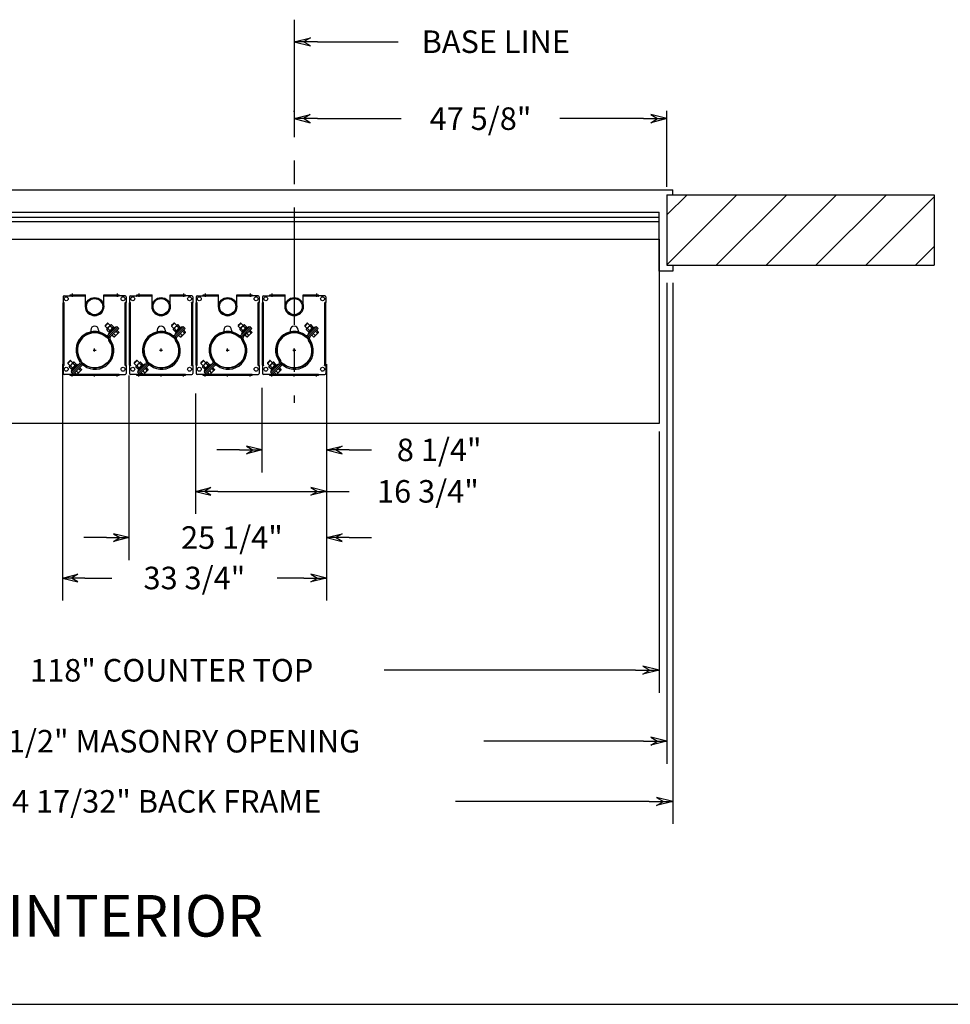
# Model space of a CAD drawing. Extents: x -38 to 622, y 1 to 395.
# Drawn here: x 43 to 162, y 1 to 127 of the extents above; entities that cross this region are included whole.
import ezdxf

# ---------------------------------------------------------------- set-up
doc = ezdxf.new("R2010")
doc.units = 0
doc.header["$LTSCALE"] = 12
doc.header["$MEASUREMENT"] = 0
doc.linetypes.add('CENTER', pattern=[2, 1.25, -0.25, 0.25, -0.25])
doc.linetypes.add('HIDDEN', pattern=[0.375, 0.25, -0.125])
doc.layers.get('0').update_dxf_attribs({"linetype": 'CONTINUOUS'})
doc.layers.get('DEFPOINTS').update_dxf_attribs({"linetype": 'CONTINUOUS'})
doc.layers.add('PAPER', color=1, linetype='CONTINUOUS')
doc.dimstyles.get("Standard").update_dxf_attribs({"dimtxt": 0.18, "dimasz": 0.18, "dimexe": 0.18, "dimexo": 0.0625, "dimgap": 0.09, "dimtad": 0, "dimtih": 1, "dimtoh": 1, "dimdec": 4, "dimzin": 0, "dimdsep": 46, "dimtxsty": 'Standard', "dimcen": 0.09, "dimadec": 0, "dimazin": 0, "dimtfac": 1, "dimtdec": 4, "dimtofl": 0, "dimtmove": 0, "dimatfit": 3, "dimfxl": 0, "dimtolj": 1, "dimtzin": 0, "dimarcsym": 0})

# ---------------------------------------------------------------- blocks, each defined once
blk = doc.blocks.new('ARROW', base_point=(63.5, 24.562))
for p, q in [((62.5, 24.562), (63.5, 24.562)), ((63.5, 24.562), (62.812, 24.734)), ((62.812, 24.734), (63.099, 24.562)), ((63.5, 24.562), (62.812, 24.391)), ((62.812, 24.391), (63.099, 24.562))]:
    blk.add_line(p, q)
blk = doc.blocks.new('*X5')
at = {"color": 0}
for p, q in [((601.71, 251.69), (610.66, 260.64)), ((601.71, 258.06), (604.29, 260.64)), ((608.02, 251.64), (617.02, 260.64)), ((614.39, 251.64), (623.39, 260.64)), ((620.75, 251.64), (629.75, 260.64)), ((627.11, 251.64), (635.85, 260.38)), ((633.48, 251.64), (635.85, 254.01))]:
    blk.add_line(p, q, dxfattribs=at)
blk = doc.blocks.new('*D13')
at = {"color": 0}
for p, q in [((77.74, 114.85), (77.74, 114.98)), ((125.37, 105.26), (125.37, 114.98)), ((80.74, 113.98), (91.43, 113.98)), ((122.37, 113.98), (111.67, 113.98))]:
    blk.add_line(p, q, dxfattribs=at)
at = {"layer": 'DEFPOINTS', "color": 0}
for p in [(77.74, 113.85), (125.37, 113.98), (125.37, 104.26)]:
    blk.add_point(p, dxfattribs=at)
at = {"color": 0, "xscale": 3, "yscale": 3, "zscale": 3, "rotation": 180}
blk.add_blockref('ARROW', (77.74, 113.98), dxfattribs=at)
at = {"color": 0, "xscale": 3, "yscale": 3, "zscale": 3}
blk.add_blockref('ARROW', (125.37, 113.98), dxfattribs=at)
at = {"color": 0, "insert": (101.55, 113.98), "char_height": 2.88, "attachment_point": 5}
blk.add_mtext('\\A1;47 5/8"', dxfattribs=at)
blk = doc.blocks.new('A$C23087122')
at = {"linetype": 'Continuous'}
for p, q in [((-3.13, 28.63), (-3.13, 29.41)), ((-1.95, 29.53), (-3, 29.53)), ((-1.94, 29.53), (-1.94, 29.41)), ((6.06, 29.53), (6.06, 29.4)), ((6.07, 29.53), (6.07, 29.4)), ((6.81, 29.53), (6.07, 29.53)), ((6.94, 29.41), (6.94, 28.63)), ((-3.25, 28.62), (-3.1, 28.62)), ((-3.13, 28.63), (-3.1, 28.63)), ((-3.08, 27.8), (-3.08, 27.77)), ((-3.08, 27.77), (-3.07, 27.73)), ((6.91, 28.63), (6.91, 28.62)), ((6.91, 28.63), (6.94, 28.63)), ((6.91, 28.62), (7.06, 28.62)), ((5.56, 26.65), (7.06, 26.65)), ((2.56, 26), (2.33, 26)), ((2.56, 25), (2.33, 25)), ((5.56, 24.34), (7.06, 24.34)), ((-3.25, 22.38), (-3.1, 22.38)), ((-3.13, 22.37), (-3.13, 21.59)), ((-3.13, 22.37), (-3.1, 22.37)), ((-1.95, 21.47), (-3, 21.47)), ((6.07, 21.47), (6.07, 21.6)), ((6.81, 21.47), (6.07, 21.47)), ((6.91, 22.38), (7.06, 22.38)), ((6.91, 22.37), (6.94, 22.37)), ((6.94, 21.59), (6.94, 22.37)), ((-3.13, 20.13), (-3.13, 20.91)), ((-3.13, 20.13), (-3.1, 20.13)), ((-1.95, 21.03), (-3, 21.03)), ((-1.94, 21.03), (-1.94, 20.91)), ((6.06, 21.03), (6.06, 20.9)), ((6.07, 21.03), (6.07, 20.9)), ((6.81, 21.03), (6.07, 21.03)), ((6.91, 20.13), (6.91, 20.12)), ((6.91, 20.13), (6.94, 20.13)), ((6.94, 20.91), (6.94, 20.13)), ((-3.25, 20.12), (-3.1, 20.12)), ((-3.08, 19.3), (-3.08, 19.27)), ((-3.08, 19.27), (-3.07, 19.23)), ((6.91, 20.12), (7.06, 20.12)), ((5.56, 18.15), (7.06, 18.15)), ((2.56, 17.5), (2.33, 17.5)), ((2.56, 16.5), (2.33, 16.5)), ((5.56, 15.84), (7.06, 15.84)), ((-3.25, 13.88), (-3.1, 13.88)), ((-3.13, 13.87), (-3.13, 13.09)), ((-3.13, 13.87), (-3.1, 13.87)), ((6.91, 13.88), (7.06, 13.88)), ((6.91, 13.87), (6.94, 13.87)), ((6.94, 13.09), (6.94, 13.87)), ((-1.95, 12.97), (-3, 12.97)), ((6.07, 12.97), (6.07, 13.1)), ((6.81, 12.97), (6.07, 12.97)), ((-3.25, 11.62), (-3.1, 11.62)), ((-3.13, 11.63), (-3.13, 12.41)), ((-3.13, 11.63), (-3.1, 11.63)), ((-1.95, 12.53), (-3, 12.53)), ((-1.94, 12.53), (-1.94, 12.41)), ((6.06, 12.53), (6.06, 12.4)), ((6.07, 12.53), (6.07, 12.4)), ((6.81, 12.53), (6.07, 12.53)), ((6.91, 11.63), (6.91, 11.62)), ((6.91, 11.63), (6.94, 11.63)), ((6.91, 11.62), (7.06, 11.62)), ((6.94, 12.41), (6.94, 11.63)), ((-3.08, 10.8), (-3.08, 10.77)), ((-3.08, 10.77), (-3.07, 10.73)), ((2.56, 9), (2.33, 9)), ((5.56, 9.65), (7.06, 9.65)), ((2.56, 8), (2.33, 8)), ((5.56, 7.34), (7.06, 7.34)), ((-3.25, 5.38), (-3.1, 5.38)), ((-3.13, 5.37), (-3.13, 4.59)), ((-3.13, 5.37), (-3.1, 5.37)), ((6.91, 5.38), (7.06, 5.38)), ((6.91, 5.37), (6.94, 5.37)), ((6.94, 4.59), (6.94, 5.37)), ((-3.13, 3.13), (-3.13, 3.91)), ((-1.95, 4.47), (-3, 4.47)), ((-1.95, 4.03), (-3, 4.03)), ((-1.94, 4.03), (-1.94, 3.91)), ((6.06, 4.03), (6.06, 3.9)), ((6.07, 4.47), (6.07, 4.6)), ((6.81, 4.47), (6.07, 4.47)), ((6.07, 4.03), (6.07, 3.9)), ((6.81, 4.03), (6.07, 4.03)), ((6.94, 3.91), (6.94, 3.13)), ((-3.25, 3.12), (-3.1, 3.12)), ((-3.13, 3.13), (-3.1, 3.13)), ((6.91, 3.13), (6.91, 3.12)), ((6.91, 3.13), (6.94, 3.13)), ((6.91, 3.12), (7.06, 3.12)), ((-3.08, 2.3), (-3.08, 2.27)), ((-3.08, 2.27), (-3.07, 2.23)), ((2.56, 0.5), (2.33, 0.5)), ((5.56, 1.15), (7.06, 1.15)), ((2.56, -0.5), (2.33, -0.5)), ((5.56, -1.16), (7.06, -1.16)), ((-3.25, -3.12), (-3.1, -3.12)), ((-3.13, -3.13), (-3.13, -3.91)), ((-3.13, -3.13), (-3.1, -3.13)), ((6.91, -3.12), (7.06, -3.12)), ((6.91, -3.13), (6.94, -3.13)), ((6.94, -3.91), (6.94, -3.13)), ((-1.95, -4.03), (-3, -4.03)), ((6.07, -4.03), (6.07, -3.9)), ((6.81, -4.03), (6.07, -4.03))]:
    blk.add_line(p, q, dxfattribs=at)
at = {"linetype": 'Continuous', "ltscale": 3}
for p, q in [((-1.95, 29.39), (-1.95, 29.53)), ((-1.95, 29.39), (-1.94, 29.39)), ((-1.94, 29.53), (6.06, 29.53)), ((-1.94, 29.39), (-1.94, 29.53)), ((-1.94, 29.41), (-1.94, 29.41)), ((-1.94, 29.41), (-1.94, 29.39)), ((-1.94, 29.39), (-1.94, 29.39)), ((6.06, 29.4), (6.07, 29.4)), ((-3.36, 28.37), (-3.06, 28.37)), ((-3.25, 22.38), (-3.25, 28.62)), ((-3.1, 28.63), (-3.1, 28.62)), ((7.24, 28.37), (6.79, 28.37)), ((7.06, 28.62), (7.06, 26.65)), ((-3.36, 25.5), (-3.05, 25.5)), ((7.06, 24.34), (7.06, 22.38)), ((-3.36, 22.63), (-3.04, 22.63)), ((-3.1, 22.38), (-3.1, 22.37)), ((-1.95, 21.61), (-1.95, 21.47)), ((-1.95, 21.61), (-1.94, 21.61)), ((-1.94, 21.47), (-1.94, 21.61)), ((-1.94, 21.61), (-1.94, 21.61)), ((-1.94, 21.47), (6.06, 21.47)), ((6.06, 21.6), (6.06, 21.47)), ((6.06, 21.6), (6.07, 21.6)), ((7.23, 22.63), (6.8, 22.63)), ((6.91, 22.38), (6.91, 22.37)), ((-3.1, 20.13), (-3.1, 20.12)), ((-1.95, 20.89), (-1.95, 21.03)), ((-1.95, 20.89), (-1.94, 20.89)), ((-1.94, 21.03), (6.06, 21.03)), ((-1.94, 20.89), (-1.94, 21.03)), ((-1.94, 20.91), (-1.94, 20.91)), ((-1.94, 20.91), (-1.94, 20.89)), ((-1.94, 20.89), (-1.94, 20.89)), ((6.06, 20.9), (6.07, 20.9)), ((-3.36, 19.87), (-3.06, 19.87)), ((-3.25, 13.88), (-3.25, 20.12)), ((7.24, 19.87), (6.79, 19.87)), ((7.06, 20.12), (7.06, 18.15)), ((-3.36, 17), (-3.05, 17)), ((7.06, 15.84), (7.06, 13.88)), ((-3.36, 14.13), (-3.04, 14.13)), ((-3.1, 13.88), (-3.1, 13.87)), ((7.23, 14.13), (6.8, 14.13)), ((6.91, 13.88), (6.91, 13.87)), ((-1.95, 13.11), (-1.95, 12.97)), ((-1.95, 13.11), (-1.94, 13.11)), ((-1.94, 12.97), (-1.94, 13.11)), ((-1.94, 13.11), (-1.94, 13.11)), ((-1.94, 12.97), (6.06, 12.97)), ((6.06, 13.1), (6.06, 12.97)), ((6.06, 13.1), (6.07, 13.1)), ((-3.36, 11.37), (-3.06, 11.37)), ((-3.25, 5.38), (-3.25, 11.62)), ((-3.1, 11.63), (-3.1, 11.62)), ((-1.95, 12.39), (-1.95, 12.53)), ((-1.95, 12.39), (-1.94, 12.39)), ((-1.94, 12.53), (6.06, 12.53)), ((-1.94, 12.39), (-1.94, 12.53)), ((-1.94, 12.41), (-1.94, 12.41)), ((-1.94, 12.41), (-1.94, 12.39)), ((-1.94, 12.39), (-1.94, 12.39)), ((6.06, 12.4), (6.07, 12.4)), ((7.24, 11.37), (6.79, 11.37)), ((7.06, 11.62), (7.06, 9.65)), ((-3.36, 8.5), (-3.05, 8.5)), ((7.06, 7.34), (7.06, 5.38)), ((-3.36, 5.63), (-3.04, 5.63)), ((-3.1, 5.38), (-3.1, 5.37)), ((7.23, 5.63), (6.8, 5.63)), ((6.91, 5.38), (6.91, 5.37)), ((-1.95, 4.61), (-1.95, 4.47)), ((-1.95, 4.61), (-1.94, 4.61)), ((-1.95, 3.89), (-1.95, 4.03)), ((-1.95, 3.89), (-1.94, 3.89)), ((-1.94, 4.47), (-1.94, 4.61)), ((-1.94, 4.61), (-1.94, 4.61)), ((-1.94, 4.47), (6.06, 4.47)), ((-1.94, 4.03), (6.06, 4.03)), ((-1.94, 3.89), (-1.94, 4.03)), ((-1.94, 3.91), (-1.94, 3.91)), ((-1.94, 3.91), (-1.94, 3.89)), ((-1.94, 3.89), (-1.94, 3.89)), ((6.06, 4.6), (6.06, 4.47)), ((6.06, 4.6), (6.07, 4.6)), ((6.06, 3.9), (6.07, 3.9)), ((-3.36, 2.87), (-3.06, 2.87)), ((-3.25, -3.12), (-3.25, 3.12)), ((-3.1, 3.13), (-3.1, 3.12)), ((7.24, 2.87), (6.79, 2.87)), ((7.06, 3.12), (7.06, 1.15)), ((-3.36, 0), (-3.05, 0)), ((7.06, -1.16), (7.06, -3.12)), ((-3.36, -2.87), (-3.04, -2.87)), ((-3.1, -3.12), (-3.1, -3.13)), ((7.23, -2.87), (6.8, -2.87)), ((6.91, -3.12), (6.91, -3.13)), ((-1.95, -3.89), (-1.95, -4.03)), ((-1.95, -3.89), (-1.94, -3.89)), ((-1.94, -4.03), (-1.94, -3.89)), ((-1.94, -3.89), (-1.94, -3.89)), ((-1.94, -4.03), (6.06, -4.03)), ((6.06, -3.9), (6.06, -4.03)), ((6.06, -3.9), (6.07, -3.9))]:
    blk.add_line(p, q, dxfattribs=at)
at = {"linetype": 'HIDDEN', "ltscale": 3}
for p, q in [((-1.94, 29.41), (6.06, 29.41)), ((-3.13, 22.38), (-3.13, 28.62)), ((6.94, 28.62), (6.94, 26.65)), ((6.94, 24.34), (6.94, 22.38)), ((-1.94, 21.59), (6.06, 21.59)), ((-1.94, 20.91), (6.06, 20.91)), ((-3.13, 13.88), (-3.13, 20.12)), ((6.94, 20.12), (6.94, 18.15)), ((6.94, 15.84), (6.94, 13.88)), ((-1.94, 13.09), (6.06, 13.09)), ((-3.13, 5.38), (-3.13, 11.62)), ((-1.94, 12.41), (6.06, 12.41)), ((6.94, 11.62), (6.94, 9.65)), ((6.94, 7.34), (6.94, 5.38)), ((-1.94, 4.59), (6.06, 4.59)), ((-1.94, 3.91), (6.06, 3.91)), ((-3.13, -3.12), (-3.13, 3.12)), ((6.94, 3.12), (6.94, 1.15)), ((6.94, -1.16), (6.94, -3.12)), ((-1.94, -3.91), (6.06, -3.91))]:
    blk.add_line(p, q, dxfattribs=at)
at = {"linetype": 'HIDDEN'}
for p, q in [((-2.95, 28.38), (-3.08, 28.26)), ((-3.08, 28.26), (-2, 27.18)), ((-2.85, 28.03), (-3.08, 27.8)), ((-3.07, 27.73), (-3.01, 27.68)), ((-3.01, 27.68), (-2.77, 27.43)), ((-2.95, 28.38), (-2.82, 28.51)), ((-2.95, 28.38), (-1.88, 27.31)), ((-2.95, 28.38), (-1.88, 27.31)), ((-2.66, 27.84), (-2.9, 27.61)), ((-2.82, 28.51), (-1.75, 27.44)), ((-2.66, 28.49), (-2.73, 28.42)), ((-2.66, 28.49), (-2.22, 28.05)), ((-2.44, 28.45), (-2.53, 28.36)), ((-2.44, 28.45), (-2.16, 28.16)), ((-2.4, 28.48), (-2.16, 28.73)), ((-2.4, 28.48), (-2.4, 28.41)), ((-2.25, 28.33), (-2, 28.57)), ((-2.16, 28.16), (-2.25, 28.08)), ((-2.24, 28.07), (-2.15, 28.15)), ((-2.22, 28.05), (-1.78, 27.61)), ((-2.21, 28.04), (-2.12, 28.13)), ((-2.11, 28.12), (-2.2, 28.03)), ((-2.08, 28.72), (-2.16, 28.73)), ((-2.15, 28.16), (-2.16, 28.16)), ((-2.13, 28.14), (-2.16, 28.16)), ((-2.13, 28.14), (-2.11, 28.12)), ((-2.11, 28.12), (-1.83, 27.83)), ((-2.11, 28.12), (-2.11, 28.12)), ((-2.08, 28.72), (-2.05, 28.69)), ((-2.05, 28.69), (-1.82, 28.46)), ((-1.69, 28.93), (-1.99, 28.63)), ((-1.94, 28.02), (-1.7, 28.27)), ((-1.91, 27.74), (-1.83, 27.83)), ((-1.87, 27.88), (-1.79, 27.87)), ((-1.82, 28.46), (-1.59, 28.23)), ((-1.79, 27.87), (-1.55, 28.12)), ((-1.35, 28.59), (-1.69, 28.93)), ((-1.63, 28.93), (-1.69, 28.93)), ((-1.64, 28.28), (-1.34, 28.58)), ((-1.35, 28.65), (-1.63, 28.93)), ((-1.59, 28.23), (-1.55, 28.19)), ((-1.55, 28.12), (-1.55, 28.19)), ((-1.34, 28.64), (-1.35, 28.65)), ((-1.34, 28.58), (-1.35, 28.59)), ((-1.34, 28.58), (-1.34, 28.64)), ((-2.56, 27.22), (-2.77, 27.43)), ((-2.36, 27.54), (-2.59, 27.31)), ((-2.56, 27.22), (-2.54, 27.2)), ((-2.54, 27.2), (-2.5, 27.19)), ((-2.24, 27.42), (-2.48, 27.19)), ((-1.85, 27.54), (-1.78, 27.61)), ((2.37, 23.71), (2.62, 23.95)), ((2.69, 23.95), (2.62, 23.95)), ((2.69, 23.95), (2.73, 23.91)), ((2.73, 23.91), (2.96, 23.68)), ((3.08, 24.16), (2.78, 23.86)), ((3.42, 23.82), (3.08, 24.16)), ((3.14, 24.16), (3.08, 24.16)), ((3.42, 23.88), (3.14, 24.16)), ((2.76, 22.42), (1.68, 23.5)), ((1.92, 23.26), (1.69, 23.02)), ((1.69, 23.02), (1.7, 23)), ((1.69, 23), (1.7, 22.96)), ((1.7, 22.96), (1.76, 22.91)), ((1.76, 22.91), (2, 22.66)), ((2.88, 22.55), (1.81, 23.62)), ((2.88, 22.55), (1.81, 23.62)), ((2.11, 23.07), (1.88, 22.84)), ((3.01, 22.68), (1.94, 23.75)), ((2.21, 22.45), (2, 22.66)), ((2.11, 23.72), (2.04, 23.65)), ((2.99, 22.84), (2.11, 23.72)), ((2.41, 22.77), (2.18, 22.53)), ((2.33, 23.67), (2.24, 23.59)), ((2.53, 22.65), (2.3, 22.42)), ((2.95, 23.06), (2.33, 23.67)), ((2.37, 23.71), (2.38, 23.63)), ((2.52, 23.56), (2.77, 23.8)), ((2.83, 23.25), (3.07, 23.5)), ((2.86, 22.97), (2.95, 23.06)), ((2.88, 22.55), (3.01, 22.68)), ((2.91, 23.1), (2.98, 23.1)), ((2.92, 22.77), (2.99, 22.84)), ((2.96, 23.68), (3.19, 23.45)), ((2.98, 23.1), (3.23, 23.34)), ((3.13, 23.51), (3.43, 23.81)), ((3.19, 23.45), (3.22, 23.42)), ((3.23, 23.34), (3.22, 23.42)), ((3.43, 23.87), (3.42, 23.88)), ((3.43, 23.81), (3.42, 23.82)), ((3.43, 23.81), (3.43, 23.87)), ((2.21, 22.45), (2.23, 22.43)), ((2.23, 22.43), (2.27, 22.42)), ((2.88, 22.55), (2.76, 22.42)), ((-2.4, 19.98), (-2.16, 20.23)), ((-2.08, 20.22), (-2.16, 20.23)), ((-2.08, 20.22), (-2.05, 20.19)), ((-2.05, 20.19), (-1.82, 19.96)), ((-1.69, 20.43), (-1.99, 20.13)), ((-1.35, 20.09), (-1.69, 20.43)), ((-1.63, 20.43), (-1.69, 20.43)), ((-1.35, 20.15), (-1.63, 20.43)), ((-1.34, 20.14), (-1.35, 20.15)), ((-1.34, 20.08), (-1.34, 20.14)), ((-2.95, 19.88), (-3.08, 19.76)), ((-3.08, 19.76), (-2, 18.68)), ((-2.85, 19.53), (-3.08, 19.3)), ((-3.07, 19.23), (-3.01, 19.18)), ((-3.01, 19.18), (-2.77, 18.93)), ((-2.95, 19.88), (-2.82, 20.01)), ((-2.95, 19.88), (-1.88, 18.81)), ((-2.95, 19.88), (-1.88, 18.81)), ((-2.66, 19.34), (-2.9, 19.11)), ((-2.82, 20.01), (-1.75, 18.94)), ((-2.56, 18.72), (-2.77, 18.93)), ((-2.66, 19.99), (-2.73, 19.92)), ((-2.66, 19.99), (-2.22, 19.55)), ((-2.36, 19.04), (-2.59, 18.81)), ((-2.44, 19.95), (-2.53, 19.86)), ((-2.24, 18.92), (-2.48, 18.69)), ((-2.44, 19.95), (-2.16, 19.66)), ((-2.4, 19.98), (-2.4, 19.91)), ((-2.25, 19.83), (-2, 20.07)), ((-2.16, 19.66), (-2.25, 19.58)), ((-2.24, 19.57), (-2.15, 19.65)), ((-2.22, 19.55), (-1.78, 19.11)), ((-2.21, 19.54), (-2.12, 19.63)), ((-2.11, 19.62), (-2.2, 19.53)), ((-2.15, 19.66), (-2.16, 19.66)), ((-2.13, 19.64), (-2.16, 19.66)), ((-2.13, 19.64), (-2.11, 19.62)), ((-2.11, 19.62), (-1.83, 19.33)), ((-2.11, 19.62), (-2.11, 19.62)), ((-1.94, 19.52), (-1.7, 19.77)), ((-1.91, 19.24), (-1.83, 19.33)), ((-1.87, 19.38), (-1.79, 19.37)), ((-1.85, 19.04), (-1.78, 19.11)), ((-1.82, 19.96), (-1.59, 19.73)), ((-1.79, 19.37), (-1.55, 19.62)), ((-1.64, 19.78), (-1.34, 20.08)), ((-1.59, 19.73), (-1.55, 19.69)), ((-1.55, 19.62), (-1.55, 19.69)), ((-1.34, 20.08), (-1.35, 20.09)), ((-2.56, 18.72), (-2.54, 18.7)), ((-2.54, 18.7), (-2.5, 18.69)), ((2.88, 14.05), (1.81, 15.12)), ((2.88, 14.05), (1.81, 15.12)), ((3.01, 14.18), (1.94, 15.25)), ((2.11, 15.22), (2.04, 15.15)), ((2.99, 14.34), (2.11, 15.22)), ((2.33, 15.17), (2.24, 15.09)), ((2.95, 14.56), (2.33, 15.17)), ((2.37, 15.21), (2.62, 15.45)), ((2.37, 15.21), (2.38, 15.13)), ((2.52, 15.06), (2.77, 15.3)), ((2.69, 15.45), (2.62, 15.45)), ((2.69, 15.45), (2.73, 15.41)), ((2.73, 15.41), (2.96, 15.18)), ((3.08, 15.66), (2.78, 15.36)), ((2.96, 15.18), (3.19, 14.95)), ((3.42, 15.32), (3.08, 15.66)), ((3.14, 15.66), (3.08, 15.66)), ((3.13, 15.01), (3.43, 15.31)), ((3.42, 15.38), (3.14, 15.66)), ((3.43, 15.37), (3.42, 15.38)), ((3.43, 15.31), (3.42, 15.32)), ((3.43, 15.31), (3.43, 15.37)), ((2.76, 13.92), (1.68, 15)), ((1.92, 14.76), (1.69, 14.52)), ((1.69, 14.52), (1.7, 14.5)), ((1.69, 14.5), (1.7, 14.46)), ((1.7, 14.46), (1.76, 14.41)), ((1.76, 14.41), (2, 14.16)), ((2.11, 14.57), (1.88, 14.34)), ((2.21, 13.95), (2, 14.16)), ((2.41, 14.27), (2.18, 14.03)), ((2.21, 13.95), (2.23, 13.93)), ((2.23, 13.93), (2.27, 13.92)), ((2.53, 14.15), (2.3, 13.92)), ((2.88, 14.05), (2.76, 13.92)), ((2.83, 14.75), (3.07, 15)), ((2.86, 14.47), (2.95, 14.56)), ((2.88, 14.05), (3.01, 14.18)), ((2.91, 14.6), (2.98, 14.6)), ((2.92, 14.27), (2.99, 14.34)), ((2.98, 14.6), (3.23, 14.84)), ((3.19, 14.95), (3.22, 14.92)), ((3.23, 14.84), (3.22, 14.92)), ((-2.95, 11.38), (-3.08, 11.26)), ((-2.95, 11.38), (-2.82, 11.51)), ((-2.95, 11.38), (-1.88, 10.31)), ((-2.95, 11.38), (-1.88, 10.31)), ((-2.82, 11.51), (-1.75, 10.44)), ((-2.66, 11.49), (-2.73, 11.42)), ((-2.66, 11.49), (-2.22, 11.05)), ((-2.44, 11.45), (-2.53, 11.36)), ((-2.44, 11.45), (-2.16, 11.16)), ((-2.4, 11.48), (-2.16, 11.73)), ((-2.4, 11.48), (-2.4, 11.41)), ((-2.25, 11.33), (-2, 11.57)), ((-2.08, 11.72), (-2.16, 11.73)), ((-2.08, 11.72), (-2.05, 11.69)), ((-2.05, 11.69), (-1.82, 11.46)), ((-1.69, 11.93), (-1.99, 11.63)), ((-1.82, 11.46), (-1.59, 11.23)), ((-1.35, 11.59), (-1.69, 11.93)), ((-1.63, 11.93), (-1.69, 11.93)), ((-1.64, 11.28), (-1.34, 11.58)), ((-1.35, 11.65), (-1.63, 11.93)), ((-1.34, 11.64), (-1.35, 11.65)), ((-1.34, 11.58), (-1.35, 11.59)), ((-1.34, 11.58), (-1.34, 11.64)), ((-3.08, 11.26), (-2, 10.18)), ((-2.85, 11.03), (-3.08, 10.8)), ((-3.07, 10.73), (-3.01, 10.68)), ((-3.01, 10.68), (-2.77, 10.43)), ((-2.66, 10.84), (-2.9, 10.61)), ((-2.56, 10.22), (-2.77, 10.43)), ((-2.36, 10.54), (-2.59, 10.31)), ((-2.56, 10.22), (-2.54, 10.2)), ((-2.54, 10.2), (-2.5, 10.19)), ((-2.24, 10.42), (-2.48, 10.19)), ((-2.16, 11.16), (-2.25, 11.08)), ((-2.24, 11.07), (-2.15, 11.15)), ((-2.22, 11.05), (-1.78, 10.61)), ((-2.21, 11.04), (-2.12, 11.13)), ((-2.11, 11.12), (-2.2, 11.03)), ((-2.15, 11.16), (-2.16, 11.16)), ((-2.13, 11.14), (-2.16, 11.16)), ((-2.13, 11.14), (-2.11, 11.12)), ((-2.11, 11.12), (-1.83, 10.83)), ((-2.11, 11.12), (-2.11, 11.12)), ((-1.94, 11.02), (-1.7, 11.27)), ((-1.91, 10.74), (-1.83, 10.83)), ((-1.87, 10.88), (-1.79, 10.87)), ((-1.85, 10.54), (-1.78, 10.61)), ((-1.79, 10.87), (-1.55, 11.12)), ((-1.59, 11.23), (-1.55, 11.19)), ((-1.55, 11.12), (-1.55, 11.19)), ((2.76, 5.42), (1.68, 6.5)), ((2.88, 5.55), (1.81, 6.62)), ((2.88, 5.55), (1.81, 6.62)), ((3.01, 5.68), (1.94, 6.75)), ((2.11, 6.72), (2.04, 6.65)), ((2.99, 5.84), (2.11, 6.72)), ((2.33, 6.67), (2.24, 6.59)), ((2.95, 6.06), (2.33, 6.67)), ((2.37, 6.71), (2.62, 6.95)), ((2.37, 6.71), (2.38, 6.63)), ((2.52, 6.56), (2.77, 6.8)), ((2.69, 6.95), (2.62, 6.95)), ((2.69, 6.95), (2.73, 6.91)), ((2.73, 6.91), (2.96, 6.68)), ((3.08, 7.16), (2.78, 6.86)), ((2.83, 6.25), (3.07, 6.5)), ((2.96, 6.68), (3.19, 6.45)), ((2.98, 6.1), (3.23, 6.34)), ((3.42, 6.82), (3.08, 7.16)), ((3.14, 7.16), (3.08, 7.16)), ((3.13, 6.51), (3.43, 6.81)), ((3.42, 6.88), (3.14, 7.16)), ((3.19, 6.45), (3.22, 6.42)), ((3.23, 6.34), (3.22, 6.42)), ((3.43, 6.87), (3.42, 6.88)), ((3.43, 6.81), (3.42, 6.82)), ((3.43, 6.81), (3.43, 6.87)), ((1.92, 6.26), (1.69, 6.02)), ((1.69, 6.02), (1.7, 6)), ((1.69, 6), (1.7, 5.96)), ((1.7, 5.96), (1.76, 5.91)), ((1.76, 5.91), (2, 5.66)), ((2.11, 6.07), (1.88, 5.84)), ((2.21, 5.45), (2, 5.66)), ((2.41, 5.77), (2.18, 5.53)), ((2.21, 5.45), (2.23, 5.43)), ((2.23, 5.43), (2.27, 5.42)), ((2.53, 5.65), (2.3, 5.42)), ((2.88, 5.55), (2.76, 5.42)), ((2.86, 5.97), (2.95, 6.06)), ((2.88, 5.55), (3.01, 5.68)), ((2.91, 6.1), (2.98, 6.1)), ((2.92, 5.77), (2.99, 5.84)), ((-2.95, 2.88), (-3.08, 2.76)), ((-3.08, 2.76), (-2, 1.68)), ((-2.85, 2.53), (-3.08, 2.3)), ((-2.95, 2.88), (-2.82, 3.01)), ((-2.95, 2.88), (-1.88, 1.81)), ((-2.95, 2.88), (-1.88, 1.81)), ((-2.82, 3.01), (-1.75, 1.94)), ((-2.66, 2.99), (-2.73, 2.92)), ((-2.66, 2.99), (-2.22, 2.55)), ((-2.44, 2.95), (-2.53, 2.86)), ((-2.44, 2.95), (-2.16, 2.66)), ((-2.4, 2.98), (-2.16, 3.23)), ((-2.4, 2.98), (-2.4, 2.91)), ((-2.25, 2.83), (-2, 3.07)), ((-2.16, 2.66), (-2.25, 2.58)), ((-2.24, 2.57), (-2.15, 2.65)), ((-2.22, 2.55), (-1.78, 2.11)), ((-2.21, 2.54), (-2.12, 2.63)), ((-2.11, 2.62), (-2.2, 2.53)), ((-2.08, 3.22), (-2.16, 3.23)), ((-2.15, 2.66), (-2.16, 2.66)), ((-2.13, 2.64), (-2.16, 2.66)), ((-2.13, 2.64), (-2.11, 2.62)), ((-2.11, 2.62), (-1.83, 2.33)), ((-2.11, 2.62), (-2.11, 2.62)), ((-2.08, 3.22), (-2.05, 3.19)), ((-2.05, 3.19), (-1.82, 2.96)), ((-1.69, 3.43), (-1.99, 3.13)), ((-1.94, 2.52), (-1.7, 2.77)), ((-1.82, 2.96), (-1.59, 2.73)), ((-1.79, 2.37), (-1.55, 2.62)), ((-1.35, 3.09), (-1.69, 3.43)), ((-1.63, 3.43), (-1.69, 3.43)), ((-1.64, 2.78), (-1.34, 3.08)), ((-1.35, 3.15), (-1.63, 3.43)), ((-1.59, 2.73), (-1.55, 2.69)), ((-1.55, 2.62), (-1.55, 2.69)), ((-1.34, 3.14), (-1.35, 3.15)), ((-1.34, 3.08), (-1.35, 3.09)), ((-1.34, 3.08), (-1.34, 3.14)), ((-3.07, 2.23), (-3.01, 2.18)), ((-3.01, 2.18), (-2.77, 1.93)), ((-2.66, 2.34), (-2.9, 2.11)), ((-2.56, 1.72), (-2.77, 1.93)), ((-2.36, 2.04), (-2.59, 1.81)), ((-2.56, 1.72), (-2.54, 1.7)), ((-2.54, 1.7), (-2.5, 1.69)), ((-2.24, 1.92), (-2.48, 1.69)), ((-1.91, 2.24), (-1.83, 2.33)), ((-1.87, 2.38), (-1.79, 2.37)), ((-1.85, 2.04), (-1.78, 2.11)), ((2.76, -3.08), (1.68, -2)), ((1.92, -2.24), (1.69, -2.48)), ((1.69, -2.48), (1.7, -2.5)), ((1.69, -2.5), (1.7, -2.54)), ((2.88, -2.95), (1.81, -1.88)), ((2.88, -2.95), (1.81, -1.88)), ((2.11, -2.43), (1.88, -2.66)), ((3.01, -2.82), (1.94, -1.75)), ((2.11, -1.78), (2.04, -1.85)), ((2.99, -2.66), (2.11, -1.78)), ((2.33, -1.83), (2.24, -1.91)), ((2.95, -2.44), (2.33, -1.83)), ((2.37, -1.79), (2.62, -1.55)), ((2.37, -1.79), (2.38, -1.87)), ((2.52, -1.94), (2.77, -1.7)), ((2.69, -1.55), (2.62, -1.55)), ((2.69, -1.55), (2.73, -1.59)), ((2.73, -1.59), (2.96, -1.82)), ((3.08, -1.34), (2.78, -1.64)), ((2.83, -2.25), (3.07, -2)), ((2.86, -2.53), (2.95, -2.44)), ((2.91, -2.4), (2.98, -2.4)), ((2.96, -1.82), (3.19, -2.05)), ((2.98, -2.4), (3.23, -2.16)), ((3.42, -1.68), (3.08, -1.34)), ((3.14, -1.34), (3.08, -1.34)), ((3.13, -1.99), (3.43, -1.69)), ((3.42, -1.62), (3.14, -1.34)), ((3.19, -2.05), (3.22, -2.08)), ((3.23, -2.16), (3.22, -2.08)), ((3.43, -1.63), (3.42, -1.62)), ((3.43, -1.69), (3.42, -1.68)), ((3.43, -1.69), (3.43, -1.63)), ((1.7, -2.54), (1.76, -2.59)), ((1.76, -2.59), (2, -2.84)), ((2.21, -3.05), (2, -2.84)), ((2.41, -2.73), (2.18, -2.97)), ((2.21, -3.05), (2.23, -3.07)), ((2.23, -3.07), (2.27, -3.08)), ((2.53, -2.85), (2.3, -3.08)), ((2.88, -2.95), (2.76, -3.08)), ((2.88, -2.95), (3.01, -2.82)), ((2.92, -2.73), (2.99, -2.66))]:
    blk.add_line(p, q, dxfattribs=at)
for p, q in [((-0.19, 25.5), (0.19, 25.5)), ((0, 25.69), (0, 25.31)), ((-0.19, 17), (0.19, 17)), ((0, 17.19), (0, 16.81)), ((-0.19, 8.5), (0.19, 8.5)), ((0, 8.69), (0, 8.31)), ((-0.19, 0), (0.19, 0)), ((0, 0.19), (0, -0.19))]:
    blk.add_line(p, q)
at = {"linetype": 'HIDDEN', "flags": 128}
for points in [[(-2.9, 27.61), (-2.96, 27.64), (-3.01, 27.68)], [(-2.59, 27.31), (-2.68, 27.36), (-2.77, 27.43)], [(-2.56, 27.22), (-2.57, 27.24), (-2.59, 27.31)], [(-2.48, 27.19), (-2.5, 27.19), (-2.56, 27.22)], [(1.88, 22.84), (1.81, 22.87), (1.76, 22.91)], [(2.18, 22.53), (2.09, 22.59), (2, 22.66)], [(2.21, 22.45), (2.2, 22.47), (2.18, 22.53)], [(2.3, 22.42), (2.27, 22.42), (2.21, 22.45)], [(-2.9, 19.11), (-2.96, 19.14), (-3.01, 19.18)], [(-2.59, 18.81), (-2.68, 18.86), (-2.77, 18.93)], [(-2.56, 18.72), (-2.57, 18.74), (-2.59, 18.81)], [(-2.48, 18.69), (-2.5, 18.69), (-2.56, 18.72)], [(1.88, 14.34), (1.81, 14.37), (1.76, 14.41)], [(2.18, 14.03), (2.09, 14.09), (2, 14.16)], [(2.21, 13.95), (2.2, 13.97), (2.18, 14.03)], [(2.3, 13.92), (2.27, 13.92), (2.21, 13.95)], [(-2.9, 10.61), (-2.96, 10.64), (-3.01, 10.68)], [(-2.59, 10.31), (-2.68, 10.36), (-2.77, 10.43)], [(-2.56, 10.22), (-2.57, 10.24), (-2.59, 10.31)], [(-2.48, 10.19), (-2.5, 10.19), (-2.56, 10.22)], [(1.88, 5.84), (1.81, 5.87), (1.76, 5.91)], [(2.18, 5.53), (2.09, 5.59), (2, 5.66)], [(2.21, 5.45), (2.2, 5.47), (2.18, 5.53)], [(2.3, 5.42), (2.27, 5.42), (2.21, 5.45)], [(-2.9, 2.11), (-2.96, 2.14), (-3.01, 2.18)], [(-2.59, 1.81), (-2.68, 1.86), (-2.77, 1.93)], [(-2.56, 1.72), (-2.57, 1.74), (-2.59, 1.81)], [(-2.48, 1.69), (-2.5, 1.69), (-2.56, 1.72)], [(1.88, -2.66), (1.81, -2.63), (1.76, -2.59)], [(2.18, -2.97), (2.09, -2.91), (2, -2.84)], [(2.21, -3.05), (2.2, -3.03), (2.18, -2.97)], [(2.3, -3.08), (2.27, -3.08), (2.21, -3.05)]]:
    blk.add_lwpolyline(points, dxfattribs=at)
at = {"linetype": 'Continuous'}
for centre, radius in [((-2.44, 29.12), 0.25), ((6.56, 29.12), 0.25), ((5.56, 25.5), 1.16), ((5.56, 25.5), 1.03), ((-2.44, 21.87), 0.25), ((6.56, 21.87), 0.25), ((-2.44, 20.62), 0.25), ((6.56, 20.62), 0.25), ((5.56, 17), 1.16), ((5.56, 17), 1.03), ((-2.44, 13.37), 0.25), ((6.56, 13.37), 0.25), ((-2.44, 12.12), 0.25), ((6.56, 12.12), 0.25), ((5.56, 8.5), 1.16), ((5.56, 8.5), 1.03), ((-2.44, 4.87), 0.25), ((6.56, 4.87), 0.25), ((-2.44, 3.62), 0.25), ((6.56, 3.62), 0.25), ((5.56, 0), 1.16), ((5.56, 0), 1.03), ((-2.44, -3.63), 0.25), ((6.56, -3.63), 0.25)]:
    blk.add_circle(centre, radius, dxfattribs=at)
at = {"linetype": 'Continuous', "ltscale": 1.5}
for centre in [(0, 25.5), (0, 17), (0, 8.5), (0, 0)]:
    blk.add_circle(centre, 2.28, dxfattribs=at)
at = {"linetype": 'Continuous'}
for centre, radius, start, end in [((-3, 29.41), 0.125, 90, 180), ((6.81, 29.41), 0.125, 0, 90), ((0, 25.5), 2.2, 323.3828, 126.6172), ((-0.07, 25.43), 2.2, 143.3828, 306.6172), ((-1.57, 27.61), 0.25, 225, 306.6172), ((0, 25.5), 2.28, 132.3266, 140.2022), ((5.56, 25.5), 1.16, 90, 270), ((2.56, 25.5), 0.5, 270, 90), ((-3, 21.59), 0.125, 180, 270), ((6.81, 21.59), 0.125, 270, 0), ((-3, 20.91), 0.125, 90, 180), ((6.81, 20.91), 0.125, 0, 90), ((-1.57, 19.11), 0.25, 225, 306.6172), ((0, 17), 2.2, 323.3828, 126.6172), ((-0.07, 16.93), 2.2, 143.3828, 306.6172), ((0, 17), 2.28, 132.3266, 140.2022), ((5.56, 17), 1.16, 90, 270), ((2.56, 17), 0.5, 270, 90), ((-3, 13.09), 0.125, 180, 270), ((6.81, 13.09), 0.125, 270, 0), ((-3, 12.41), 0.125, 90, 180), ((6.81, 12.41), 0.125, 0, 90), ((-1.57, 10.61), 0.25, 225, 306.6172), ((0, 8.5), 2.28, 132.3266, 140.2022), ((0, 8.5), 2.2, 323.3828, 126.6172), ((-0.07, 8.43), 2.2, 143.3828, 306.6172), ((2.56, 8.5), 0.5, 270, 90), ((5.56, 8.5), 1.16, 90, 270), ((-3, 4.59), 0.125, 180, 270), ((-3, 3.91), 0.125, 90, 180), ((6.81, 4.59), 0.125, 270, 0), ((6.81, 3.91), 0.125, 0, 90), ((-1.57, 2.11), 0.25, 225, 306.6172), ((0, 0), 2.28, 132.3266, 140.2022), ((0, 0), 2.2, 323.3828, 126.6172), ((-0.07, -0.07), 2.2, 143.3828, 306.6172), ((2.56, 0), 0.5, 270, 90), ((5.56, 0), 1.16, 90, 270), ((-3, -3.91), 0.125, 180, 270), ((6.81, -3.91), 0.125, 270, 0)]:
    blk.add_arc(centre, radius, start, end, dxfattribs=at)
at = {"linetype": 'HIDDEN'}
for centre, radius, start, end in [((-2.79, 27.89), 0.309, 198.023, 223.4924), ((-2.2, 28.49), 0.199, 182.8199, 217.5975), ((-2.26, 28.47), 0.143, 225.0956, 274.4869), ((-1.75, 28.51), 0.528, 199.8446, 224.1476), ((-2.17, 28.53), 0.199, 52.4025, 87.1801), ((-1.76, 28.53), 0.535, 226.0275, 249.9803), ((-2.15, 28.59), 0.143, 355.5131, 44.9044), ((-2.18, 28.08), 0.528, 45.8524, 70.1554), ((-1.74, 28.03), 0.199, 182.8199, 217.5975), ((-1.8, 28.01), 0.143, 225.0956, 274.4869), ((-2.2, 28.09), 0.535, 20.0197, 43.9725), ((-1.71, 28.07), 0.199, 52.4025, 87.1801), ((-1.69, 28.13), 0.143, 355.5131, 44.9044), ((-2.22, 27.97), 0.764, 207.9599, 224.3007), ((-2.18, 27.01), 0.25, 323.3828, 45), ((-2.18, 27.01), 0.43, 323.3828, 45), ((-1.57, 27.61), 0.43, 225, 306.6172), ((0, 25.5), 2.28, 309.7978, 317.6734), ((2.11, 23.93), 0.43, 143.3828, 225), ((2.11, 23.93), 0.25, 143.3828, 225), ((2.61, 23.76), 0.199, 52.4025, 87.1801), ((2.63, 23.81), 0.143, 355.5131, 44.9044), ((1.51, 23.32), 0.43, 45, 126.6172), ((1.51, 23.32), 0.25, 45, 126.6172), ((1.98, 23.12), 0.309, 198.023, 223.4924), ((2.55, 23.2), 0.764, 207.9599, 224.3007), ((2.57, 23.72), 0.199, 182.8199, 217.5975), ((2.51, 23.7), 0.143, 225.0956, 274.4869), ((3.02, 23.73), 0.528, 199.8446, 224.1476), ((3.01, 23.75), 0.535, 226.0275, 249.9803), ((2.59, 23.31), 0.528, 45.8524, 70.1554), ((3.03, 23.26), 0.199, 182.8199, 217.5975), ((2.97, 23.24), 0.143, 225.0956, 274.4869), ((2.57, 23.31), 0.535, 20.0197, 43.9725), ((3.07, 23.3), 0.199, 52.4025, 87.1801), ((3.09, 23.35), 0.143, 355.5131, 44.9044), ((-2.17, 20.03), 0.199, 52.4025, 87.1801), ((-2.15, 20.09), 0.143, 355.5131, 44.9044), ((-2.79, 19.39), 0.309, 198.023, 223.4924), ((-2.22, 19.47), 0.764, 207.9599, 224.3007), ((-2.2, 19.99), 0.199, 182.8199, 217.5975), ((-2.26, 19.97), 0.143, 225.0956, 274.4869), ((-1.75, 20.01), 0.528, 199.8446, 224.1476), ((-1.76, 20.03), 0.535, 226.0275, 249.9803), ((-2.18, 19.58), 0.528, 45.8524, 70.1554), ((-1.74, 19.53), 0.199, 182.8199, 217.5975), ((-1.8, 19.51), 0.143, 225.0956, 274.4869), ((-2.2, 19.59), 0.535, 20.0197, 43.9725), ((-1.71, 19.57), 0.199, 52.4025, 87.1801), ((-1.69, 19.63), 0.143, 355.5131, 44.9044), ((-2.18, 18.51), 0.25, 323.3828, 45), ((-2.18, 18.51), 0.43, 323.3828, 45), ((-1.57, 19.11), 0.43, 225, 306.6172), ((1.51, 14.82), 0.43, 45, 126.6172), ((0, 17), 2.28, 309.7978, 317.6734), ((2.11, 15.43), 0.43, 143.3828, 225), ((2.11, 15.43), 0.25, 143.3828, 225), ((2.57, 15.22), 0.199, 182.8199, 217.5975), ((2.51, 15.2), 0.143, 225.0956, 274.4869), ((2.61, 15.26), 0.199, 52.4025, 87.1801), ((2.63, 15.31), 0.143, 355.5131, 44.9044), ((2.59, 14.81), 0.528, 45.8524, 70.1554), ((2.57, 14.81), 0.535, 20.0197, 43.9725), ((1.51, 14.82), 0.25, 45, 126.6172), ((1.98, 14.62), 0.309, 198.023, 223.4924), ((2.55, 14.7), 0.764, 207.9599, 224.3007), ((3.02, 15.23), 0.528, 199.8446, 224.1476), ((3.01, 15.25), 0.535, 226.0275, 249.9803), ((3.03, 14.76), 0.199, 182.8199, 217.5975), ((2.97, 14.74), 0.143, 225.0956, 274.4869), ((3.07, 14.8), 0.199, 52.4025, 87.1801), ((3.09, 14.85), 0.143, 355.5131, 44.9044), ((-2.2, 11.49), 0.199, 182.8199, 217.5975), ((-2.26, 11.47), 0.143, 225.0956, 274.4869), ((-1.75, 11.51), 0.528, 199.8446, 224.1476), ((-2.17, 11.53), 0.199, 52.4025, 87.1801), ((-2.15, 11.59), 0.143, 355.5131, 44.9044), ((-2.18, 11.08), 0.528, 45.8524, 70.1554), ((-2.2, 11.09), 0.535, 20.0197, 43.9725), ((-2.79, 10.89), 0.309, 198.023, 223.4924), ((-2.22, 10.97), 0.764, 207.9599, 224.3007), ((-1.76, 11.53), 0.535, 226.0275, 249.9803), ((-2.18, 10.01), 0.25, 323.3828, 45), ((-1.74, 11.03), 0.199, 182.8199, 217.5975), ((-1.8, 11.01), 0.143, 225.0956, 274.4869), ((-2.18, 10.01), 0.43, 323.3828, 45), ((-1.57, 10.61), 0.43, 225, 306.6172), ((-1.71, 11.07), 0.199, 52.4025, 87.1801), ((-1.69, 11.13), 0.143, 355.5131, 44.9044), ((1.51, 6.32), 0.43, 45, 126.6172), ((1.51, 6.32), 0.25, 45, 126.6172), ((0, 8.5), 2.28, 309.7978, 317.6734), ((2.11, 6.93), 0.43, 143.3828, 225), ((2.11, 6.93), 0.25, 143.3828, 225), ((2.57, 6.72), 0.199, 182.8199, 217.5975), ((2.51, 6.7), 0.143, 225.0956, 274.4869), ((3.02, 6.73), 0.528, 199.8446, 224.1476), ((2.61, 6.76), 0.199, 52.4025, 87.1801), ((3.01, 6.75), 0.535, 226.0275, 249.9803), ((2.63, 6.81), 0.143, 355.5131, 44.9044), ((2.59, 6.31), 0.528, 45.8524, 70.1554), ((2.57, 6.31), 0.535, 20.0197, 43.9725), ((3.07, 6.3), 0.199, 52.4025, 87.1801), ((3.09, 6.35), 0.143, 355.5131, 44.9044), ((1.98, 6.12), 0.309, 198.023, 223.4924), ((2.55, 6.2), 0.764, 207.9599, 224.3007), ((3.03, 6.26), 0.199, 182.8199, 217.5975), ((2.97, 6.24), 0.143, 225.0956, 274.4869), ((-2.2, 2.99), 0.199, 182.8199, 217.5975), ((-2.26, 2.97), 0.143, 225.0956, 274.4869), ((-1.75, 3.01), 0.528, 199.8446, 224.1476), ((-2.17, 3.03), 0.199, 52.4025, 87.1801), ((-1.76, 3.03), 0.535, 226.0275, 249.9803), ((-2.15, 3.09), 0.143, 355.5131, 44.9044), ((-2.18, 2.58), 0.528, 45.8524, 70.1554), ((-1.74, 2.53), 0.199, 182.8199, 217.5975), ((-2.2, 2.59), 0.535, 20.0197, 43.9725), ((-1.71, 2.57), 0.199, 52.4025, 87.1801), ((-1.69, 2.63), 0.143, 355.5131, 44.9044), ((-2.79, 2.39), 0.309, 198.023, 223.4924), ((-2.22, 2.47), 0.764, 207.9599, 224.3007), ((-2.18, 1.51), 0.25, 323.3828, 45), ((-1.8, 2.51), 0.143, 225.0956, 274.4869), ((-2.18, 1.51), 0.43, 323.3828, 45), ((-1.57, 2.11), 0.43, 225, 306.6172), ((1.51, -2.18), 0.43, 45, 126.6172), ((1.51, -2.18), 0.25, 45, 126.6172), ((0, 0), 2.28, 309.7978, 317.6734), ((2.11, -1.57), 0.43, 143.3828, 225), ((1.98, -2.38), 0.309, 198.023, 223.4924), ((2.11, -1.57), 0.25, 143.3828, 225), ((2.57, -1.78), 0.199, 182.8199, 217.5975), ((2.51, -1.8), 0.143, 225.0956, 274.4869), ((3.02, -1.77), 0.528, 199.8446, 224.1476), ((2.61, -1.74), 0.199, 52.4025, 87.1801), ((3.01, -1.75), 0.535, 226.0275, 249.9803), ((2.63, -1.69), 0.143, 355.5131, 44.9044), ((2.59, -2.19), 0.528, 45.8524, 70.1554), ((3.03, -2.24), 0.199, 182.8199, 217.5975), ((2.97, -2.26), 0.143, 225.0956, 274.4869), ((2.57, -2.19), 0.535, 20.0197, 43.9725), ((3.07, -2.2), 0.199, 52.4025, 87.1801), ((3.09, -2.15), 0.143, 355.5131, 44.9044), ((2.55, -2.3), 0.764, 207.9599, 224.3007)]:
    blk.add_arc(centre, radius, start, end, dxfattribs=at)
for centre, start, end in [((0, 25.5), 323.3828, 126.6172), ((-0.07, 25.43), 143.3828, 306.6172), ((0, 17), 323.3828, 126.6172), ((-0.07, 16.93), 143.3828, 306.6172), ((0, 8.5), 323.3828, 126.6172), ((-0.07, 8.43), 143.3828, 306.6172), ((-0.07, -0.07), 143.3828, 306.6172), ((0, 0), 323.3828, 126.6172)]:
    blk.add_arc(centre, 2.38, start, end)
blk = doc.blocks.new('*D34')
at = {"color": 0, "linetype": 'Continuous', "lineweight": -2}
for p, q in [((48.12, 82.63), (48.12, 52.41)), ((81.87, 82.63), (81.87, 52.41)), ((51, 55.29), (54.43, 55.29)), ((78.99, 55.29), (75.55, 55.29))]:
    blk.add_line(p, q, dxfattribs=at)
at = {"layer": 'DEFPOINTS', "color": 0, "linetype": 'Continuous'}
for p in [(48.12, 83.63), (81.87, 83.63), (48.12, 55.29)]:
    blk.add_point(p, dxfattribs=at)
at = {"color": 0, "linetype": 'Continuous', "lineweight": -2, "xscale": 2.88, "yscale": 2.88, "zscale": 2.88, "rotation": 180}
blk.add_blockref('ARROW', (48.12, 55.29), dxfattribs=at)
at = {"color": 0, "linetype": 'Continuous', "lineweight": -2, "xscale": 2.88, "yscale": 2.88, "zscale": 2.88}
blk.add_blockref('ARROW', (81.87, 55.29), dxfattribs=at)
at = {"color": 0, "linetype": 'Continuous', "insert": (64.99, 55.29), "char_height": 2.88, "attachment_point": 5}
blk.add_mtext('\\A1;33 3/4"', dxfattribs=at)
blk = doc.blocks.new('*D35')
at = {"color": 0, "linetype": 'Continuous', "lineweight": -2}
for p, q in [((65.12, 78.86), (65.12, 63.48)), ((81.87, 78.86), (81.87, 63.48)), ((68, 66.36), (78.99, 66.36)), ((81.87, 66.36), (84.75, 66.36))]:
    blk.add_line(p, q, dxfattribs=at)
at = {"layer": 'DEFPOINTS', "color": 0, "linetype": 'Continuous'}
for p in [(65.12, 79.86), (81.87, 79.86), (81.87, 66.36)]:
    blk.add_point(p, dxfattribs=at)
at = {"color": 0, "linetype": 'Continuous', "lineweight": -2, "xscale": 2.88, "yscale": 2.88, "zscale": 2.88, "rotation": 180}
blk.add_blockref('ARROW', (65.12, 66.36), dxfattribs=at)
at = {"color": 0, "linetype": 'Continuous', "lineweight": -2, "xscale": 2.88, "yscale": 2.88, "zscale": 2.88}
blk.add_blockref('ARROW', (81.87, 66.36), dxfattribs=at)
at = {"color": 0, "linetype": 'Continuous', "insert": (94.83, 66.36), "char_height": 2.88, "attachment_point": 5}
blk.add_mtext('\\A1;16 3/4"', dxfattribs=at)
blk = doc.blocks.new('*D36')
at = {"color": 0, "linetype": 'Continuous', "lineweight": -2}
for p, q in [((73.62, 79.59), (73.62, 68.78)), ((81.87, 79.59), (81.87, 68.78)), ((70.74, 71.66), (67.86, 71.66)), ((84.75, 71.66), (87.63, 71.66))]:
    blk.add_line(p, q, dxfattribs=at)
at = {"layer": 'DEFPOINTS', "color": 0, "linetype": 'Continuous'}
for p in [(73.62, 80.59), (81.87, 80.59), (73.62, 71.66)]:
    blk.add_point(p, dxfattribs=at)
at = {"color": 0, "linetype": 'Continuous', "lineweight": -2, "xscale": 2.88, "yscale": 2.88, "zscale": 2.88}
blk.add_blockref('ARROW', (73.62, 71.66), dxfattribs=at)
at = {"color": 0, "linetype": 'Continuous', "lineweight": -2, "xscale": 2.88, "yscale": 2.88, "zscale": 2.88, "rotation": 180}
blk.add_blockref('ARROW', (81.87, 71.66), dxfattribs=at)
at = {"color": 0, "linetype": 'Continuous', "insert": (96.27, 71.66), "char_height": 2.88, "attachment_point": 5}
blk.add_mtext('\\A1;8 1/4"', dxfattribs=at)
blk = doc.blocks.new('*D37')
at = {"color": 0, "linetype": 'Continuous', "lineweight": -2}
for p, q in [((56.62, 81.17), (56.62, 57.58)), ((81.87, 81.17), (81.87, 57.58)), ((53.74, 60.46), (50.86, 60.46)), ((84.75, 60.46), (87.63, 60.46))]:
    blk.add_line(p, q, dxfattribs=at)
at = {"layer": 'DEFPOINTS', "color": 0, "linetype": 'Continuous'}
for p in [(56.62, 82.17), (81.87, 82.17), (56.62, 60.46)]:
    blk.add_point(p, dxfattribs=at)
at = {"color": 0, "linetype": 'Continuous', "lineweight": -2, "xscale": 2.88, "yscale": 2.88, "zscale": 2.88}
blk.add_blockref('ARROW', (56.62, 60.46), dxfattribs=at)
at = {"color": 0, "linetype": 'Continuous', "lineweight": -2, "xscale": 2.88, "yscale": 2.88, "zscale": 2.88, "rotation": 180}
blk.add_blockref('ARROW', (81.87, 60.46), dxfattribs=at)
at = {"color": 0, "linetype": 'Continuous', "insert": (69.79, 60.46), "char_height": 2.88, "attachment_point": 5}
blk.add_mtext('\\A1;25 1/4"', dxfattribs=at)

msp = doc.modelspace()

# ---------------------------------------------------------------- linework, layer by layer
at = {"color": 7, "linetype": 'CENTER'}
msp.add_line((77.74054, 126.625), (77.74054, 77.65652), dxfattribs=at)
at = {"color": 7}
for p, q in [((80.74054, 123.8125), (91.0296, 123.8125)), ((4.11554, 104.88992), (126.11554, 104.88992)), ((126.11554, 104.26492), (126.11554, 104.88992)), ((125.36554, 104.26492), (159.50529, 104.26492)), ((125.36554, 104.26492), (125.36554, 95.26492)), ((125.36554, 104.26492), (126.11554, 104.26492)), ((159.50529, 104.26492), (159.50529, 95.26492)), ((5.86554, 102.01492), (124.36554, 102.01492)), ((124.36554, 94.51492), (124.36554, 102.01492)), ((5.86554, 101.38992), (124.36554, 101.38992)), ((5.86554, 100.82742), (124.36554, 100.82742)), ((5.86554, 98.57742), (124.36554, 98.57742)), ((124.36554, 98.57742), (124.36554, 75.01492)), ((126.11554, 94.51492), (124.36554, 94.51492)), ((125.36554, 95.26492), (159.50529, 95.26492)), ((126.11554, 95.26492), (126.11554, 94.51492)), ((125.36554, 93), (125.36554, 31.5575)), ((126.11554, 93), (126.11554, 23.87)), ((124.36554, 75.01492), (5.86554, 75.01492)), ((124.36554, 74.01492), (124.36554, 40.62)), ((121.36554, 43.5), (89.23554, 43.5)), ((122.36554, 34.4375), (101.95554, 34.4375)), ((123.11554, 26.75), (98.35554, 26.75))]:
    msp.add_line(p, q, dxfattribs=at)
at = {"layer": 'PAPER', "color": 7}
msp.add_line((-37.79774, 0.82277), (621.50592, 0.82277), dxfattribs=at)

# ---------------------------------------------------------------- block references
at = {"color": 7, "xscale": 3, "yscale": 3, "zscale": 3, "rotation": 180}
msp.add_blockref('ARROW', (77.74054, 123.8125), dxfattribs=at)
at = {"color": 7}
msp.add_blockref('*X5', (-476.3454, -156.375), dxfattribs=at)
at = {"rotation": 90}
msp.add_blockref('A$C23087122', (77.74054, 84.40652), dxfattribs=at)
at = {"color": 7, "xscale": 3, "yscale": 3, "zscale": 3}
for p in [(124.36554, 43.5), (125.36554, 34.4375), (126.11554, 26.75)]:
    msp.add_blockref('ARROW', p, dxfattribs=at)

# ---------------------------------------------------------------- texts
at = {"color": 7}
for s, height, p in [('BASE LINE', 2.88, (94.0296, 122.3725)), ('118" COUNTER TOP', 2.88, (43.99554, 42.06)), ('10\'-0 1/2" MASONRY OPENING', 2.88, (31.27554, 32.9975)), ('10\'-4 17/32" BACK FRAME', 2.88, (34.87554, 25.31)), ('PLAN - INTERIOR', 5.3125, (17.1546, 9.46875))]:
    msp.add_text(s, height=height, dxfattribs=at).set_placement(p)

# ---------------------------------------------------------------- dimensions: what is measured, and where the dimension line sits
dim = msp.add_linear_dim(base=(125.36554, 113.98482), p1=(77.74054, 113.85355), p2=(125.36554, 104.26492), dimstyle='Standard', override={"dimscale": 16, "dimasz": 0.1875, "dimexe": 0.0625, "dimgap": 0.0625, "dimlunit": 5, "dimpost": '"', "dimblk": 'ARROW', "dimblk1": 'ARROW', "dimblk2": 'ARROW', "dimsah": 1, "dimcen": -0.0625, "dimfrac": 2}, dxfattribs=at)
dim.commit()
dim.dimension.update_dxf_attribs({"geometry": '*D13', "text_midpoint": (101.55304, 113.98482)})
at = {"linetype": 'Continuous'}
for base, p1, p2, picture, middle in [((48.11554, 55.29047), (81.86554, 83.62905), (48.11554, 83.62905), '*D34', (64.99054, 55.29047)), ((81.86554, 66.36374), (65.11554, 79.86399), (81.86554, 79.86399), '*D35', (94.82554, 66.36374))]:
    dim = msp.add_linear_dim(base=base, p1=p1, p2=p2, dimstyle='Standard', override={"dimscale": 16, "dimlunit": 5, "dimpost": '"', "dimblk": 'ARROW', "dimldrblk": 'ARROW', "dimfrac": 2}, dxfattribs=at)
    dim.commit()
    dim.dimension.update_dxf_attribs({"geometry": picture, "text_midpoint": middle})
for base, p1, p2, picture, middle in [((56.61554, 60.45941), (81.86554, 82.16798), (56.61554, 82.16798), '*D37', (69.78643, 60.45941)), ((73.61554, 71.65752), (81.86554, 80.59452), (73.61554, 80.59452), '*D36', (96.26554, 71.65752))]:
    dim = msp.add_linear_dim(base=base, p1=p1, p2=p2, dimstyle='Standard', override={"dimscale": 16, "dimlunit": 5, "dimpost": '"', "dimblk": 'ARROW', "dimldrblk": 'ARROW', "dimfrac": 2}, dxfattribs=at)
    dim.commit()
    dim.dimension.update_dxf_attribs({"geometry": picture, "text_midpoint": middle, "dimtype": 160})

doc.saveas('drawing.dxf')
